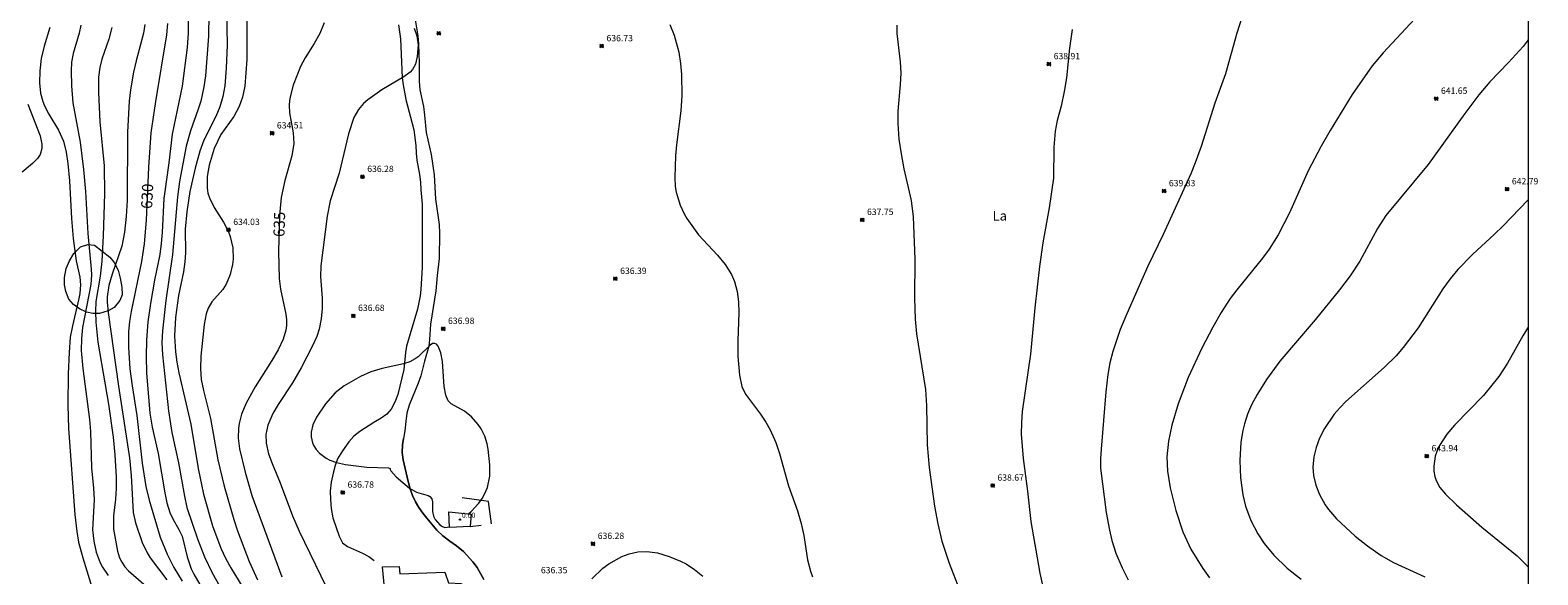
# Model space of a CAD drawing. Units: millimetres. Extents: x 420000 to 421003, y 4484999 to 4485501.
# Drawn here: x 420764 to 421001, y 4485169 to 4485255 of the extents above; entities that cross this region are included whole.
import ezdxf
from ezdxf.enums import TextEntityAlignment as Align

# ---------------------------------------------------------------- set-up
doc = ezdxf.new("R2010")
doc.units = ezdxf.units.MM
doc.header["$MEASUREMENT"] = 0
for name, color, linetype, lineweight in [('f020120p_textocartografico_usos_coberturas', 90, 'Continuous', 9), ('f030026l_camino', 50, 'Continuous', 9), ('f050002l_curvanivel_cgn', 23, 'Continuous', 9), ('f050002l_curvanivel_mae', 213, 'Continuous', 9), ('f050008p_puntocotaterreno', 7, 'Continuous', 9), ('f050009p_puntocotaconstruccionelevada', 211, 'Continuous', 9), ('f060140s_arboladourbano', 92, 'Continuous', 9), ('f070045l_muro_mur', 30, 'MURO2', 9), ('f070056s_edificacion_edi', 240, 'Continuous', 9), ('HOJAS', 7, 'Continuous', 9)]:
    doc.layers.add(name, color=color, linetype=linetype, lineweight=lineweight)
doc.styles.get("Standard").update_dxf_attribs({"font": 'arial.ttf'})
doc.styles.add('Style-s7210005_h', font='txt')
doc.linetypes.add('MURO2', pattern='A,3.1e-05,[1,muro2.shx,S=1,R=0,X=0,Y=0],-3.058844', length=3.058875)

# ---------------------------------------------------------------- blocks, each defined once
blk = doc.blocks.new('TVK2805S_ACAD_1_FMEBLOCK1')
at = {"layer": 'HOJAS'}
blk.add_lwpolyline([(-500, 250), (500, 250), (500, -250), (-500, -250)], close=True, dxfattribs=at)
blk = doc.blocks.new('punto_cota')
at = {"layer": 'f050008p_puntocotaterreno'}
for points in [[(0, 0), (-0.28, 0.28)], [(0, 0), (-0.28, -0.28)], [(0, 0), (0.28, 0.28)], [(0, 0), (0.28, -0.28)]]:
    blk.add_lwpolyline(points, dxfattribs=at)
blk.add_circle((0, 0), 0.25, dxfattribs=at)
blk = doc.blocks.new('punto_cota_construccion_elevada')
at = {"layer": 'f050009p_puntocotaconstruccionelevada'}
h = blk.add_hatch(color=256, dxfattribs=at)
h.dxf.hatch_style = 1
edge = h.paths.add_edge_path()
edge.add_arc((0, 0), 0.1, 0, 360)
blk.add_circle((0, 0), 0.1, dxfattribs=at)

msp = doc.modelspace()

# ---------------------------------------------------------------- linework, layer by layer
at = {"layer": 'f030026l_camino'}
for points in [[(420824.65, 4485257.98, 0), (420825.28, 4485254.19, 0), (420825.38, 4485252.85, 0), (420825.45, 4485249.95, 0), (420825.48, 4485247.04, 0), (420825.59, 4485245.68, 0), (420826.13, 4485243.05, 0), (420826.3, 4485241.7, 0), (420826.56, 4485238.95, 0), (420827.38, 4485235.51, 0), (420827.84, 4485232.33, 0), (420828.03, 4485228.48, 0), (420828.6, 4485224.47, 0), (420828.68, 4485223.12, 0), (420828.61, 4485219.16, 0), (420828.28, 4485216.44, 0), (420828.09, 4485214.04, 0), (420827.27, 4485208.8, 0), (420827.12, 4485206.4, 0), (420826.97, 4485205.33, 0), (420826.32, 4485202.97, 0), (420825.72, 4485200.67, 0), (420825.33, 4485199.54, 0), (420823.89, 4485196.04, 0), (420823.51, 4485194.79, 0), (420823.36, 4485193.46, 0), (420823.22, 4485192.01, 0), (420823.01, 4485190.81, 0)], [(420822.22, 4485255.92, 0), (420822.51, 4485253.69, 0), (420822.6, 4485252.51, 0), (420822.79, 4485247.57, 0), (420822.93, 4485246.49, 0), (420823.39, 4485244.17, 0), (420824.61, 4485239.39, 0), (420824.94, 4485236.91, 0), (420824.99, 4485235.74, 0), (420825.13, 4485234.63, 0), (420825.54, 4485232.34, 0), (420825.67, 4485231.16, 0), (420825.74, 4485229.96, 0), (420825.84, 4485228.83, 0), (420825.95, 4485227.71, 0), (420825.93, 4485221.72, 0), (420825.97, 4485217.78, 0), (420825.75, 4485214.27, 0), (420825.64, 4485213.24, 0), (420825.2, 4485211.14, 0), (420823.5, 4485205.35, 0), (420823.31, 4485204.34, 0), (420823.04, 4485201.66, 0), (420822.1, 4485197.73, 0), (420821.65, 4485196.53, 0), (420821.09, 4485195.41, 0), (420820.36, 4485194.61, 0), (420819.5, 4485193.99, 0), (420818.36, 4485193.35, 0), (420816.11, 4485191.89, 0), (420815.2, 4485191.19, 0), (420814.41, 4485190.3, 0), (420813.42, 4485188.84, 0), (420812.64, 4485187.61, 0), (420812.27, 4485186.58, 0), (420811.92, 4485185.33, 0), (420811.62, 4485183.94, 0), (420811.47, 4485182.52, 0), (420811.51, 4485181.18, 0), (420811.65, 4485179.78, 0), (420811.89, 4485178.34, 0), (420812.87, 4485175.45, 0), (420813.42, 4485174.36, 0), (420814.2, 4485173.79, 0), (420816.58, 4485172.75, 0), (420817.55, 4485172.21, 0), (420818.37, 4485171.63, 0)], [(420823.01, 4485190.81, 0), (420822.84, 4485189.79, 0), (420822.82, 4485188.58, 0), (420822.96, 4485187.43, 0), (420823.72, 4485184.02, 0), (420824.03, 4485182.9, 0), (420824.42, 4485181.82, 0), (420824.88, 4485180.86, 0), (420825.44, 4485179.94, 0), (420826.05, 4485179.08, 0), (420826.68, 4485178.28, 0), (420828.24, 4485176.36, 0), (420829.17, 4485175.48, 0), (420830.29, 4485174.65, 0), (420831.34, 4485173.93, 0), (420832.44, 4485173.04, 0), (420833.94, 4485171.41, 0), (420834.58, 4485170.49, 0), (420835.67, 4485168.62, 0)], [(420835.67, 4485168.62, 0), (420834.58, 4485170.49, 0), (420833.94, 4485171.41, 0), (420832.44, 4485173.04, 0), (420831.34, 4485173.93, 0), (420830.29, 4485174.65, 0), (420829.17, 4485175.48, 0), (420828.24, 4485176.36, 0), (420826.68, 4485178.28, 0), (420826.05, 4485179.08, 0), (420825.44, 4485179.94, 0), (420824.88, 4485180.86, 0), (420824.42, 4485181.82, 0), (420824.03, 4485182.9, 0), (420823.72, 4485184.02, 0), (420822.96, 4485187.43, 0), (420822.82, 4485188.58, 0), (420822.84, 4485189.79, 0), (420823.01, 4485190.81, 0)]]:
    msp.add_polyline3d(points, dxfattribs=at)
at = {"layer": 'f050002l_curvanivel_cgn'}
for points in [[(420789.17, 4485260.59, 631), (420789.13, 4485254.62, 631), (420788.98, 4485252.36, 631), (420788.16, 4485246.25, 631), (420786.61, 4485238.72, 631), (420786.1, 4485234.19, 631), (420785.3, 4485228.59, 631), (420785.05, 4485223.23, 631), (420784.9, 4485221.48, 631), (420784.64, 4485219.75, 631), (420783.8, 4485215.73, 631), (420783.18, 4485212.06, 631), (420782.8, 4485209.19, 631), (420782.57, 4485206.3, 631), (420782.52, 4485203.71, 631), (420782.59, 4485201.12, 631), (420783.09, 4485194.79, 631), (420783.44, 4485192.59, 631), (420784.39, 4485188.44, 631), (420785.43, 4485182.27, 631), (420785.79, 4485180.68, 631), (420786.26, 4485179.18, 631), (420786.76, 4485178.08, 631), (420787.67, 4485176.51, 631), (420788.17, 4485175.42, 631), (420788.97, 4485172.16, 631), (420789.6, 4485170.3, 631), (420789.99, 4485169.46, 631), (420790.95, 4485167.83, 631)], [(420792.42, 4485261.24, 632), (420792.33, 4485254.14, 632), (420791.85, 4485247.88, 632), (420791.61, 4485246.17, 632), (420791.11, 4485243.89, 632), (420790.72, 4485242.62, 632), (420789.5, 4485239.25, 632), (420788.82, 4485236.82, 632), (420787.76, 4485231.23, 632), (420787.44, 4485228.86, 632), (420786.68, 4485219.78, 632), (420785.6, 4485212.54, 632), (420785.08, 4485207.77, 632), (420784.99, 4485205.89, 632), (420785.09, 4485203.99, 632), (420786.03, 4485195.16, 632), (420786.54, 4485191.73, 632), (420787.6, 4485187, 632), (420788.53, 4485181.72, 632), (420788.93, 4485179.96, 632), (420790.58, 4485174.99, 632), (420791.7, 4485172.18, 632), (420792.92, 4485169.69, 632), (420794.53, 4485166.77, 632)], [(420798.38, 4485259.03, 634), (420798.35, 4485250.46, 634), (420798.05, 4485246.25, 634), (420797.69, 4485244.53, 634), (420797.15, 4485243.04, 634), (420796.29, 4485241.49, 634), (420794.28, 4485238.63, 634), (420793.22, 4485236.44, 634), (420792.41, 4485233.82, 634), (420792.12, 4485232.03, 634), (420792.1, 4485230.27, 634), (420792.24, 4485229.41, 634), (420792.46, 4485228.66, 634), (420793.19, 4485227.17, 634), (420794.67, 4485224.86, 634), (420795.45, 4485223.32, 634), (420795.73, 4485222.6, 634), (420796.14, 4485220.82, 634), (420796.19, 4485219.01, 634), (420796.1, 4485218.19, 634), (420795.73, 4485216.6, 634), (420795.12, 4485215.09, 634), (420794.6, 4485214.28, 634), (420792.87, 4485212.34, 634), (420792.25, 4485211.3, 634), (420791.94, 4485210.42, 634), (420791.63, 4485208.76, 634), (420791.1, 4485203.78, 634), (420791.04, 4485201.81, 634), (420791.19, 4485200.07, 634), (420791.53, 4485198.35, 634), (420792.66, 4485193.96, 634), (420793.79, 4485187.45, 634), (420794.79, 4485183.33, 634), (420796.3, 4485178.04, 634), (420796.88, 4485176.3, 634), (420798.71, 4485171.43, 634), (420800.01, 4485168.58, 634)], [(420795.13, 4485258.34, 633), (420795.25, 4485252.71, 633), (420795.09, 4485249.1, 633), (420794.87, 4485246.3, 633), (420794.57, 4485244.63, 633), (420794.1, 4485243.01, 633), (420793.47, 4485241.5, 633), (420791.61, 4485237.77, 633), (420790.97, 4485236.04, 633), (420790.21, 4485233.35, 633), (420789.4, 4485229.7, 633), (420788.92, 4485226.49, 633), (420788.63, 4485223.76, 633), (420788.69, 4485220.01, 633), (420788.62, 4485218.59, 633), (420788.37, 4485217.06, 633), (420787.58, 4485213.3, 633), (420787.14, 4485209.83, 633), (420786.99, 4485206.95, 633), (420787.12, 4485204.46, 633), (420787.34, 4485202.81, 633), (420787.66, 4485201.16, 633), (420789.53, 4485193.04, 633), (420790.68, 4485186.09, 633), (420791.52, 4485182.07, 633), (420792.95, 4485177.06, 633), (420794.24, 4485173.52, 633), (420794.99, 4485171.98, 633), (420795.84, 4485170.44, 633), (420797.73, 4485167.35, 633)], [(420982.8, 4485257.58, 641), (420977.18, 4485251.53, 641), (420975.44, 4485249.44, 641), (420972.26, 4485244.95, 641), (420968.81, 4485239.26, 641), (420967.4, 4485236.84, 641), (420965.37, 4485232.92, 641), (420962.44, 4485226.33, 641), (420960.62, 4485222.87, 641), (420959.2, 4485220.63, 641), (420958.18, 4485219.19, 641), (420954.14, 4485214.22, 641), (420953.1, 4485212.82, 641), (420951.67, 4485210.63, 641), (420950.34, 4485208.35, 641), (420948.63, 4485205.02, 641), (420946.47, 4485200.41, 641), (420944.89, 4485196.27, 641), (420943.88, 4485192.91, 641), (420943.37, 4485190.41, 641), (420943.12, 4485187.92, 641), (420943.2, 4485185.69, 641), (420943.66, 4485183.03, 641), (420944.55, 4485179.49, 641), (420945.66, 4485176.1, 641), (420946.91, 4485173.39, 641), (420948.77, 4485170.37, 641), (420949.81, 4485168.9, 641)], [(420767.37, 4485255.47, 626), (420766.45, 4485252.53, 626), (420766, 4485250.59, 626), (420765.76, 4485248.68, 626), (420765.73, 4485246.76, 626), (420765.91, 4485245.14, 626), (420766.24, 4485243.85, 626), (420766.51, 4485243.14, 626), (420767.18, 4485241.83, 626), (420768.74, 4485239.35, 626), (420769.49, 4485237.58, 626), (420769.92, 4485235.87, 626), (420770.2, 4485234.09, 626), (420770.47, 4485231.37, 626), (420770.76, 4485225.41, 626), (420771.02, 4485222.28, 626), (420771.51, 4485218.78, 626), (420772.06, 4485216.18, 626), (420772.17, 4485215, 626), (420772.08, 4485213.64, 626), (420771.94, 4485212.83, 626), (420770.9, 4485208.55, 626), (420770.58, 4485206.73, 626), (420770.39, 4485204.34, 626), (420770.25, 4485200.96, 626), (420770.18, 4485196.07, 626), (420770.29, 4485192.4, 626), (420771.3, 4485178.82, 626), (420771.58, 4485176.16, 626), (420771.89, 4485174.51, 626), (420772.55, 4485172.05, 626), (420774.41, 4485166.05, 626)], [(420772.25, 4485255.88, 627), (420771.97, 4485254.58, 627), (420771.02, 4485251.39, 627), (420770.79, 4485250.04, 627), (420770.69, 4485248.65, 627), (420770.76, 4485246.32, 627), (420770.98, 4485243.64, 627), (420772.14, 4485237.43, 627), (420772.65, 4485233.17, 627), (420772.96, 4485229.66, 627), (420773.32, 4485223.07, 627), (420773.86, 4485217.47, 627), (420773.89, 4485216.54, 627), (420773.79, 4485215.02, 627), (420772.51, 4485208.3, 627), (420772.33, 4485206.52, 627), (420772.31, 4485204.67, 627), (420772.55, 4485201.84, 627), (420773.59, 4485193.8, 627), (420773.76, 4485191.92, 627), (420773.91, 4485186.18, 627), (420774.24, 4485182.97, 627), (420774.33, 4485181.22, 627), (420774.08, 4485176.41, 627), (420774.26, 4485174.64, 627), (420774.66, 4485172.9, 627), (420775.28, 4485171.25, 627), (420775.65, 4485170.55, 627), (420776.56, 4485169.25, 627)], [(420777.09, 4485255.51, 628), (420776.63, 4485253.64, 628), (420775.54, 4485250.5, 628), (420775.23, 4485249.2, 628), (420775.03, 4485247.65, 628), (420774.99, 4485245.31, 628), (420775.25, 4485240.66, 628), (420775.91, 4485233.7, 628), (420775.95, 4485229.29, 628), (420775.76, 4485222.68, 628), (420775.52, 4485218.71, 628), (420775.26, 4485216.36, 628), (420774.61, 4485212.36, 628), (420774.52, 4485210.77, 628), (420774.57, 4485209.13, 628), (420774.9, 4485205.99, 628), (420776.58, 4485196.22, 628), (420777.31, 4485191.01, 628), (420777.6, 4485188.24, 628), (420777.81, 4485184.71, 628), (420777.81, 4485182.96, 628), (420777.69, 4485181.24, 628), (420777.4, 4485178.63, 628), (420777.38, 4485176.53, 628), (420778.02, 4485173.07, 628), (420778.33, 4485172.01, 628), (420778.67, 4485171.32, 628), (420779.16, 4485170.63, 628), (420779.75, 4485169.98, 628), (420783.29, 4485166.89, 628)], [(420782.32, 4485255.95, 629), (420782.09, 4485254.6, 629), (420780.93, 4485250.25, 629), (420780.53, 4485248.44, 629), (420780.06, 4485245.68, 629), (420779.86, 4485243.88, 629), (420779.57, 4485239.04, 629), (420779.5, 4485228.28, 629), (420779.35, 4485225.74, 629), (420779.12, 4485223.29, 629), (420778.69, 4485221.09, 629), (420777.18, 4485216.66, 629), (420776.66, 4485214.89, 629), (420776.39, 4485213.12, 629), (420776.37, 4485212.32, 629), (420776.53, 4485210.65, 629), (420778.17, 4485199.02, 629), (420779.89, 4485187.75, 629), (420780.14, 4485184.99, 629), (420780.49, 4485179.15, 629), (420780.82, 4485177.52, 629), (420781.9, 4485174.43, 629), (420782.69, 4485172.79, 629), (420783.17, 4485172.05, 629), (420785.79, 4485168.58, 629)], [(420824.67, 4485255.4, 636), (420825.1, 4485254.18, 636), (420825.29, 4485252.77, 636), (420825.18, 4485250.93, 636), (420824.87, 4485249.73, 636), (420824.42, 4485248.88, 636), (420824.06, 4485248.44, 636), (420823.08, 4485247.71, 636), (420819.58, 4485245.67, 636), (420817.37, 4485244.13, 636), (420816.73, 4485243.55, 636), (420815.92, 4485242.6, 636), (420815.2, 4485241.31, 636), (420814.37, 4485238.78, 636), (420812.89, 4485232.55, 636), (420811.49, 4485228.2, 636), (420811, 4485225.79, 636), (420810, 4485217.98, 636), (420809.95, 4485216.3, 636), (420810.2, 4485212.87, 636), (420810.21, 4485211.25, 636), (420810.06, 4485209.63, 636), (420809.73, 4485208.03, 636), (420809.35, 4485206.86, 636), (420808.71, 4485205.39, 636), (420806.93, 4485201.95, 636), (420805.54, 4485199.58, 636), (420803.26, 4485196.15, 636), (420802.42, 4485194.73, 636), (420801.65, 4485192.91, 636), (420801.37, 4485191.42, 636), (420801.4, 4485190.09, 636), (420801.78, 4485188.41, 636), (420802.35, 4485186.85, 636), (420803.62, 4485183.81, 636), (420805.55, 4485178.65, 636), (420806.61, 4485176.21, 636), (420810.85, 4485167.45, 636)], [(420864.93, 4485255.96, 637), (420865.62, 4485254.31, 637), (420866.32, 4485251.61, 637), (420866.58, 4485249.82, 637), (420866.73, 4485248.08, 637), (420866.81, 4485244.73, 637), (420866.65, 4485242.37, 637), (420865.97, 4485237.03, 637), (420865.81, 4485235.28, 637), (420865.71, 4485231.96, 637), (420865.78, 4485230.47, 637), (420865.91, 4485229.6, 637), (420866.52, 4485227.55, 637), (420867.16, 4485226.16, 637), (420867.59, 4485225.43, 637), (420869.45, 4485222.86, 637), (420872.39, 4485219.64, 637), (420873.6, 4485218.18, 637), (420874.6, 4485216.61, 637), (420875.07, 4485215.52, 637), (420875.5, 4485213.96, 637), (420875.74, 4485212.33, 637), (420875.79, 4485210.61, 637), (420875.61, 4485206.24, 637), (420875.62, 4485203.77, 637), (420875.86, 4485200.8, 637), (420876.26, 4485198.97, 637), (420876.81, 4485197.79, 637), (420879.18, 4485194.66, 637), (420880.03, 4485193.4, 637), (420880.72, 4485192.18, 637), (420881.59, 4485190.17, 637), (420882.19, 4485188.44, 637), (420883.61, 4485183.38, 637), (420884.98, 4485179.44, 637), (420885.6, 4485177.41, 637), (420885.99, 4485175.52, 637), (420886.6, 4485171.7, 637), (420887.07, 4485169.9, 637), (420887.39, 4485169.06, 637)], [(420900.62, 4485255.85, 638), (420900.63, 4485254.57, 638), (420901.18, 4485250.07, 638), (420901.24, 4485248.3, 638), (420901.16, 4485246.5, 638), (420900.8, 4485242.35, 638), (420900.79, 4485240.42, 638), (420900.95, 4485237.94, 638), (420901.29, 4485235.59, 638), (420901.72, 4485233.25, 638), (420902.88, 4485228.26, 638), (420903.22, 4485225.68, 638), (420903.44, 4485219.01, 638), (420903.41, 4485212.89, 638), (420903.51, 4485209.57, 638), (420903.75, 4485207.29, 638), (420905.13, 4485198.5, 638), (420905.29, 4485196, 638), (420905.4, 4485189.79, 638), (420905.71, 4485186.24, 638), (420906.58, 4485180.14, 638), (420907.07, 4485177.35, 638), (420907.74, 4485174.63, 638), (420908.86, 4485171.19, 638), (420910.5, 4485167.01, 638)], [(420928.21, 4485255.16, 639), (420927.81, 4485252.22, 639), (420927.32, 4485247.55, 639), (420926.99, 4485245.4, 639), (420926.49, 4485243.13, 639), (420925.87, 4485240.87, 639), (420925.56, 4485239.18, 639), (420925.34, 4485236.66, 639), (420925.31, 4485231.79, 639), (420924.62, 4485227.11, 639), (420923.62, 4485221.62, 639), (420923.1, 4485217.9, 639), (420922.34, 4485211.35, 639), (420921.67, 4485204.09, 639), (420920.36, 4485195.08, 639), (420920.23, 4485193.35, 639), (420920.22, 4485191.51, 639), (420920.53, 4485187.64, 639), (420921.2, 4485182.52, 639), (420921.71, 4485177.76, 639), (420923.12, 4485169.6, 639), (420923.53, 4485167.74, 639)], [(421000, 4485253.53, 642), (420999.17, 4485252.48, 642), (420996.9, 4485249.99, 642), (420993.96, 4485246.93, 642), (420992.21, 4485244.87, 642), (420989.99, 4485241.94, 642), (420984.24, 4485233.93, 642), (420977.56, 4485225.9, 642), (420976.28, 4485223.86, 642), (420973.51, 4485218.71, 642), (420971.97, 4485216.42, 642), (420970.29, 4485214.21, 642), (420966.45, 4485209.49, 642), (420960.91, 4485202.99, 642), (420958.78, 4485200.09, 642), (420957.31, 4485197.72, 642), (420956.45, 4485196.08, 642), (420955.82, 4485194.61, 642), (420955.32, 4485193.1, 642), (420955.07, 4485192.09, 642), (420954.77, 4485190.21, 642), (420954.59, 4485187.34, 642), (420954.72, 4485184.62, 642), (420955.08, 4485181.93, 642), (420955.48, 4485180.18, 642), (420956.35, 4485177.91, 642), (420957.43, 4485175.78, 642), (420958.43, 4485174.28, 642), (420959.95, 4485172.43, 642), (420962.07, 4485170.38, 642), (420964.28, 4485168.66, 642)], [(421000, 4485228.38, 643), (420995.98, 4485224.21, 643), (420994.7, 4485222.94, 643), (420991.2, 4485219.79, 643), (420988.89, 4485217.38, 643), (420987.68, 4485215.92, 643), (420986.56, 4485214.38, 643), (420982.66, 4485208.25, 643), (420980.33, 4485205.13, 643), (420979.18, 4485203.84, 643), (420977.33, 4485202, 643), (420971.31, 4485196.65, 643), (420970.37, 4485195.7, 643), (420969.44, 4485194.61, 643), (420967.93, 4485192.37, 643), (420967.16, 4485190.86, 643), (420966.61, 4485189.4, 643), (420966.23, 4485187.9, 643), (420966.1, 4485186.3, 643), (420966.22, 4485185, 643), (420966.57, 4485183.47, 643), (420967.12, 4485182, 643), (420968.02, 4485180.38, 643), (420968.58, 4485179.61, 643), (420969.83, 4485178.17, 643), (420972.73, 4485175.46, 643), (420974.67, 4485173.93, 643), (420976.86, 4485172.37, 643), (420978.79, 4485171.29, 643), (420983.71, 4485169.02, 643)], [(421000, 4485208.31, 644), (420999.13, 4485206.97, 644), (420996.73, 4485202.67, 644), (420995.35, 4485200.59, 644), (420992.93, 4485197.6, 644), (420988.37, 4485192.88, 644), (420987.17, 4485191.48, 644), (420986.01, 4485189.73, 644), (420985.58, 4485188.77, 644), (420985.35, 4485188, 644), (420985.12, 4485186.43, 644), (420985.14, 4485185.66, 644), (420985.29, 4485184.82, 644), (420985.49, 4485184.22, 644), (420986.1, 4485183.09, 644), (420986.97, 4485182.02, 644), (420988.68, 4485180.36, 644), (420992.67, 4485176.87, 644), (420998.22, 4485172.35, 644), (421000, 4485170.59, 644)], [(420833.25, 4485178.94, 637), (420833.66, 4485179.31, 637), (420834.86, 4485180.62, 637), (420835.38, 4485181.36, 637), (420835.83, 4485182.14, 637), (420836.22, 4485183.1, 637), (420836.57, 4485184.9, 637), (420836.59, 4485186.65, 637), (420836.33, 4485189.13, 637), (420836.17, 4485189.97, 637), (420835.81, 4485191.17, 637), (420835.24, 4485192.34, 637), (420834.78, 4485193.03, 637), (420833.7, 4485194.24, 637), (420832.63, 4485195.1, 637), (420830.5, 4485196.25, 637), (420830.06, 4485196.75, 637), (420829.69, 4485197.65, 637), (420829.43, 4485198.98, 637), (420829.13, 4485202.93, 637), (420828.9, 4485204.31, 637), (420828.47, 4485205.35, 637), (420828.22, 4485205.63, 637), (420827.94, 4485205.77, 637), (420827.59, 4485205.75, 637), (420827.18, 4485205.5, 637), (420825.29, 4485203.67, 637), (420824.86, 4485203.34, 637), (420823.99, 4485202.87, 637), (420822.99, 4485202.55, 637), (420819.66, 4485201.84, 637), (420817.89, 4485201.32, 637), (420816.23, 4485200.55, 637), (420813.65, 4485199.09, 637), (420812.23, 4485197.97, 637), (420810.73, 4485196.28, 637), (420809.32, 4485194.18, 637), (420808.76, 4485192.96, 637), (420808.5, 4485191.79, 637), (420808.49, 4485191.09, 637), (420808.68, 4485190.15, 637), (420808.89, 4485189.65, 637), (420809.28, 4485189.05, 637), (420809.77, 4485188.5, 637), (420810.82, 4485187.72, 637), (420811.42, 4485187.4, 637), (420812.44, 4485187.02, 637), (420813.89, 4485186.69, 637), (420817.23, 4485186.27, 637), (420820.64, 4485186.18, 637), (420820.89, 4485186.09, 637), (420820.9, 4485185.95, 637), (420820.99, 4485185.73, 637), (420821.87, 4485184.75, 637), (420823.95, 4485182.97, 637), (420825.04, 4485182.34, 637), (420826.87, 4485181.84, 637), (420827.17, 4485181.67, 637), (420827.46, 4485181.32, 637), (420827.57, 4485180.84, 637), (420827.56, 4485179.32, 637), (420827.73, 4485178.59, 637), (420827.98, 4485178.06, 637), (420828.7, 4485177.21, 637), (420829.13, 4485176.93, 637), (420829.5, 4485176.82, 637), (420830.25, 4485176.89, 637)], [(420852.66, 4485168.73, 636), (420854.37, 4485170.39, 636), (420855.32, 4485171.1, 636), (420857.34, 4485172.22, 636), (420858.49, 4485172.67, 636), (420859.9, 4485172.97, 636), (420861.32, 4485173.02, 636), (420862.95, 4485172.79, 636), (420864.8, 4485172.26, 636), (420866.6, 4485171.52, 636), (420867.46, 4485171.07, 636), (420868.82, 4485170.17, 636), (420870.09, 4485169.12, 636)]]:
    msp.add_polyline3d(points, dxfattribs=at)
at = {"layer": 'f050002l_curvanivel_mae'}
for points in [[(420954.94, 4485257.09, 640), (420954.15, 4485254.6, 640), (420952.34, 4485248.18, 640), (420950.68, 4485243.59, 640), (420948.5, 4485236.76, 640), (420947.59, 4485234.18, 640), (420946.88, 4485232.47, 640), (420942.52, 4485222.92, 640), (420940.14, 4485217.94, 640), (420936.8, 4485210.45, 640), (420935.76, 4485207.94, 640), (420934.6, 4485204.5, 640), (420934.16, 4485202.72, 640), (420933.83, 4485200.89, 640), (420933.51, 4485198.14, 640), (420932.76, 4485189.15, 640), (420932.67, 4485187.63, 640), (420932.69, 4485186.13, 640), (420933.58, 4485179.18, 640), (420934.09, 4485176.4, 640), (420934.49, 4485174.76, 640), (420935.11, 4485172.78, 640), (420936.09, 4485170.44, 640), (420937.05, 4485168.55, 640)], [(420785.89, 4485256.1, 630), (420785.74, 4485254.33, 630), (420783.97, 4485243.87, 630), (420783.26, 4485238.92, 630), (420782.89, 4485233.51, 630), (420782.5, 4485225.18, 630), (420782.19, 4485221.43, 630), (420781.78, 4485218.64, 630), (420780.15, 4485210.81, 630), (420779.9, 4485209.21, 630), (420779.76, 4485207.6, 630), (420779.73, 4485205.19, 630), (420779.95, 4485201.75, 630), (420780.29, 4485199.12, 630), (420781.06, 4485194.44, 630), (420781.91, 4485186.91, 630), (420782.45, 4485183.27, 630), (420782.97, 4485181.09, 630), (420784.73, 4485175.29, 630), (420785.8, 4485172.62, 630), (420786.86, 4485170.49, 630), (420788.19, 4485168.34, 630)], [(420810.53, 4485256.21, 635), (420809.83, 4485254.56, 635), (420808.94, 4485252.97, 635), (420807.51, 4485250.73, 635), (420806.78, 4485249.33, 635), (420805.66, 4485246.43, 635), (420805.2, 4485244.79, 635), (420805.06, 4485244, 635), (420804.99, 4485243.2, 635), (420805.05, 4485242.04, 635), (420805.63, 4485238.94, 635), (420805.73, 4485237.24, 635), (420805.45, 4485235.32, 635), (420804.32, 4485231.43, 635), (420803.75, 4485228.73, 635), (420803.51, 4485225.97, 635), (420803.33, 4485220.26, 635), (420803.44, 4485215.97, 635), (420803.65, 4485214.33, 635), (420804.48, 4485210.35, 635), (420804.58, 4485209.46, 635), (420804.58, 4485208.59, 635), (420804.48, 4485207.87, 635), (420804.06, 4485206.43, 635), (420803.26, 4485204.74, 635), (420802.29, 4485203.09, 635), (420799.65, 4485198.96, 635), (420798.25, 4485196.39, 635), (420797.53, 4485194.62, 635), (420797.16, 4485193.18, 635), (420797.06, 4485192.44, 635), (420797.01, 4485190.86, 635), (420797.22, 4485189.17, 635), (420798.08, 4485185.49, 635), (420799.14, 4485181.81, 635), (420803.86, 4485169.04, 635)], [(420763.91, 4485243.42, 625), (420765.83, 4485238.43, 625), (420766.09, 4485237.14, 625), (420766.08, 4485236.45, 625), (420765.84, 4485235.52, 625), (420765.44, 4485234.88, 625), (420764.65, 4485234.07, 625), (420762.98, 4485232.74, 625)]]:
    msp.add_polyline3d(points, dxfattribs=at)
at = {"layer": 'f060140s_arboladourbano'}
msp.add_polyline3d([(420776.79, 4485219.34, 0), (420777.47, 4485218.5, 0), (420778.13, 4485217.29, 0), (420778.42, 4485216.05, 0), (420778.67, 4485214.62, 0), (420778.72, 4485213.43, 0), (420778.36, 4485212.51, 0), (420777.46, 4485211.43, 0), (420776.54, 4485210.9, 0), (420775.17, 4485210.5, 0), (420774.13, 4485210.5, 0), (420773.13, 4485210.68, 0), (420772.03, 4485211.19, 0), (420771.06, 4485211.88, 0), (420770.32, 4485212.75, 0), (420769.86, 4485213.95, 0), (420769.69, 4485215, 0), (420769.65, 4485216.17, 0), (420769.94, 4485217.54, 0), (420770.43, 4485218.76, 0), (420771.14, 4485219.94, 0), (420772.2, 4485220.98, 0), (420773.31, 4485221.33, 0), (420774.38, 4485221.24, 0)], close=True, dxfattribs=at)
at = {"layer": 'f070045l_muro_mur'}
msp.add_line((420833.51, 4485176.95, 636.96), (420835.25, 4485177.14, 637.48), dxfattribs=at)
msp.add_polyline3d([(420836.84, 4485177.38, 637.48), (420836.4, 4485180.89, 637.48), (420832.23, 4485181.45, 637.48)], dxfattribs=at)
at = {"layer": 'f070056s_edificacion_edi'}
for points in [[(420830.26, 4485176.8, 636.96), (420830.12, 4485179.29, 637.48), (420833.67, 4485178.89, 637.48), (420833.51, 4485176.95, 636.96)], [(420822.79, 4485164.45, 637.11), (420822.54, 4485165.43, 637.11), (420820.18, 4485165.6, 637.11), (420819.69, 4485170.59, 637.01), (420822.32, 4485170.64, 637.01), (420822.41, 4485169.53, 637.01), (420829.51, 4485169.79, 636.96), (420830.09, 4485168.07, 636.96), (420832.12, 4485167.99, 636.96), (420832.81, 4485165.5, 636.99)]]:
    msp.add_polyline3d(points, close=True, dxfattribs=at)

# ---------------------------------------------------------------- block references
at = {"layer": 'f050008p_puntocotaterreno'}
for p in [(420828.56, 4485254.57, 636.45), (420854.2, 4485252.57, 636.73), (420924.56, 4485249.74, 638.91), (420985.5, 4485244.3, 641.65), (420802.33, 4485238.85, 634.51), (420816.55, 4485232, 636.28), (420942.69, 4485229.75, 639.83), (420996.66, 4485230.05, 642.79), (420795.47, 4485223.66, 634.03), (420895.19, 4485225.23, 637.75), (420856.35, 4485215.95, 636.39), (420815.11, 4485210.12, 636.68), (420829.26, 4485208.08, 636.98), (420984.02, 4485188.03, 643.94), (420915.71, 4485183.41, 638.67), (420813.45, 4485182.31, 636.78), (420852.82, 4485174.24, 636.28)]:
    msp.add_blockref('punto_cota', p, dxfattribs=at)
at = {"layer": 'f050009p_puntocotaconstruccionelevada'}
msp.add_blockref('punto_cota_construccion_elevada', (420831.89, 4485178.04), dxfattribs=at)
at = {"layer": 'HOJAS'}
msp.add_blockref('TVK2805S_ACAD_1_FMEBLOCK1', (420500, 4485250), dxfattribs=at)

# ---------------------------------------------------------------- texts
at = {"layer": 'f020120p_textocartografico_usos_coberturas'}
msp.add_text('La', height=1.5, dxfattribs=at).set_placement((420916.83, 4485225.86), align=Align.MIDDLE_CENTER)
at = {"layer": 'f050002l_curvanivel_mae', "char_height": 1.75, "width": 5.25, "attachment_point": 5}
for s, insert, rotation in [('{\\fRoman|b1|i0;630}', (420782.67, 4485228.94, 630), 87.2908), ('{\\fRoman|b1|i0;635}', (420803.46, 4485224.51, 635), 88.1659)]:
    msp.add_mtext(s, dxfattribs=dict(at, insert=insert, rotation=rotation))
at = {"layer": 'f050008p_puntocotaterreno', "style": 'Style-s7210005_h'}
for s, p in [('636.73', (420854.95, 4485253.32, 636.73)), ('638.91', (420925.31, 4485250.49, 638.91)), ('641.65', (420986.25, 4485245.05, 641.65)), ('634.51', (420803.08, 4485239.6, 634.51)), ('636.28', (420817.3, 4485232.75, 636.28)), ('639.83', (420943.44, 4485230.5, 639.83)), ('642.79', (420997.41, 4485230.8, 642.79)), ('637.75', (420895.94, 4485225.98, 637.75)), ('634.03', (420796.22, 4485224.41, 634.03)), ('636.39', (420857.1, 4485216.7, 636.39)), ('636.68', (420815.86, 4485210.87, 636.68)), ('636.98', (420830.01, 4485208.83, 636.98)), ('643.94', (420984.77, 4485188.78, 643.94)), ('636.78', (420814.2, 4485183.06, 636.78)), ('638.67', (420916.46, 4485184.16, 638.67)), ('636.28', (420853.57, 4485174.99, 636.28)), ('636.35', (420844.63, 4485169.59, 636.35))]:
    msp.add_text(s, height=1, dxfattribs=at).set_placement(p)
at = {"layer": 'f050009p_puntocotaconstruccionelevada', "style": 'Style-s7210005_h'}
msp.add_text('0.00', height=0.8, dxfattribs=at).set_placement((420832.19, 4485178.34))

doc.saveas('drawing.dxf')
